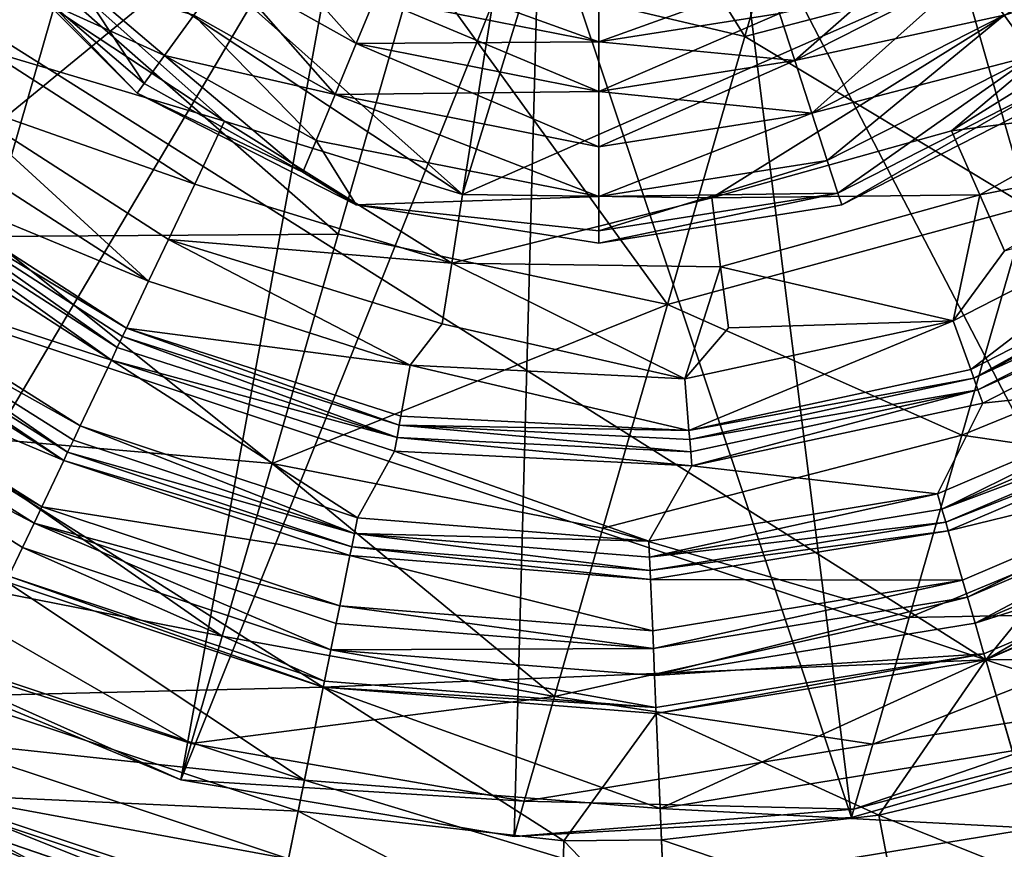
# Model space of a CAD drawing. Extents: x -49 to 49, y 0 to 151.
# Drawn here: x -14 to 10, y 65 to 85 of the extents above; entities that cross this region are included whole.
import ezdxf

# ---------------------------------------------------------------- set-up
doc = ezdxf.new("R2010")
doc.units = 0
doc.header["$MEASUREMENT"] = 0

msp = doc.modelspace()

# ---------------------------------------------------------------- linework, layer by layer
for points in [[(3.297073, 122.909332, -89.999466), (-3.297034, 81.090248, -90.001129), (-20.388479, 96.312408, -90.000946)], [(9.054018, 121.133492, -89.999405), (-3.297034, 81.090248, -90.001129), (3.297073, 122.909332, -89.999466)], [(9.054018, 121.133492, -89.999405), (17.649248, 90.314873, -90.000343), (-3.297034, 81.090248, -90.001129)], [(9.352836, 69.834259, -88.001389), (33.390392, 99.339996, -87.999794), (-33.056839, 96.590881, -88.001328)], [(23.228819, 77.865677, -88.000793), (33.390392, 99.339996, -87.999794), (9.352836, 69.834259, -88.001389)], [(-12.340598, 96.525818, 3.999893), (-33.723915, 88.035736, 3.999711), (-29.771183, 80.881714, 3.999713)], [(-26.75724, 81.847382, -88.001724), (9.352836, 69.834259, -88.001389), (-33.056839, 96.590881, -88.001328)], [(-9.724121, 92.635269, 3.999897), (-12.340598, 96.525818, 3.999893), (-29.771183, 80.881714, 3.999713)], [(-3.297034, 81.090248, -90.001129), (-17.960537, 90.798485, -90.001091), (-20.388479, 96.312408, -90.000946)], [(3.527758, 84.914192, -73.461952), (-4.386641, 86.782005, -74.286514), (-2.24994, 94.195122, -76.986008)], [(3.527758, 84.914192, -73.461952), (-2.24994, 94.195122, -76.986008), (5.610868, 92.141373, -76.09375)], [(27.213299, 77.674835, 4.000103), (10.911031, 94.049881, 4.000048), (7.533845, 90.797607, 4.000012)], [(-24.325594, 74.786499, 3.999729), (-9.724121, 92.635269, 3.999897), (-29.771183, 80.881714, 3.999713)], [(-5.934832, 89.874214, 3.999914), (-9.724121, 92.635269, 3.999897), (-24.325594, 74.786499, 3.999729)], [(3.527758, 84.914192, -73.461952), (5.610868, 92.141373, -76.09375), (12.208946, 87.176956, -72.440872)], [(-9.05398, 82.866089, -90.00119), (-14.077503, 86.191864, -90.001175), (-17.960537, 90.798485, -90.001091)], [(-3.297034, 81.090248, -90.001129), (-9.05398, 82.866089, -90.00119), (-17.960537, 90.798485, -90.001091)], [(7.533845, 90.797607, 4.000012), (3.248, 88.896439, 3.999975), (13.963893, 68.276382, 3.999974)], [(27.213299, 77.674835, 4.000103), (7.533845, 90.797607, 4.000012), (21.117987, 72.229187, 4.00004)], [(21.117987, 72.229187, 4.00004), (7.533845, 90.797607, 4.000012), (13.963893, 68.276382, 3.999974)], [(17.649248, 90.314873, -90.000343), (2.727154, 81.008499, -90.000999), (-3.297034, 81.090248, -90.001129)], [(17.649248, 90.314873, -90.000343), (8.530256, 82.627258, -90.000816), (2.727154, 81.008499, -90.000999)], [(17.649248, 90.314873, -90.000343), (13.642344, 85.815575, -90.000595), (8.530256, 82.627258, -90.000816)], [(-17.660122, 70.055939, 3.999758), (-5.934832, 89.874214, 3.999914), (-24.325594, 74.786499, 3.999729)], [(-10.109159, 66.927231, 3.9998), (-5.934832, 89.874214, 3.999914), (-17.660122, 70.055939, 3.999758)], [(-1.429566, 88.575706, 3.999941), (-5.934832, 89.874214, 3.999914), (-10.109159, 66.927231, 3.9998)], [(3.248, 88.896439, 3.999975), (-1.429566, 88.575706, 3.999941), (6.109499, 66.014481, 3.999911)], [(13.963893, 68.276382, 3.999974), (3.248, 88.896439, 3.999975), (6.109499, 66.014481, 3.999911)], [(-2.051298, 65.557159, 3.999851), (-1.429566, 88.575706, 3.999941), (-10.109159, 66.927231, 3.9998)], [(6.109499, 66.014481, 3.999911), (-1.429566, 88.575706, 3.999941), (-2.051298, 65.557159, 3.999851)], [(-13.226248, 85.686417, -96.709213), (-15.372713, 87.743469, -98.011162), (-11.16912, 83.539719, -98.011002)], [(-13.226367, 85.686195, -99.312943), (-11.16912, 83.539719, -98.011002), (-15.372713, 87.743469, -98.011162)], [(-5.868069, 84.74588, -100.935883), (-9.013028, 86.507065, -100.936073), (-8.30573, 87.480469, -100.356903)], [(-5.867801, 84.746368, -95.085327), (-8.305514, 87.480858, -95.664787), (-9.01276, 86.507553, -95.08551)], [(-5.868069, 84.74588, -100.935883), (-8.30573, 87.480469, -100.356903), (-5.40749, 85.857391, -100.35672)], [(-5.407275, 85.85778, -95.664612), (-8.305514, 87.480858, -95.664787), (-5.867801, 84.746368, -95.085327)], [(8.306832, 87.481621, -95.663399), (4.367356, 85.474182, -95.663818), (4.739035, 84.330093, -95.084465)], [(8.306832, 87.481621, -95.663399), (4.739035, 84.330093, -95.084465), (9.013969, 86.508377, -95.084)], [(3.527758, 84.914192, -73.461952), (12.208946, 87.176956, -72.440872), (10.371368, 80.801605, -69.245766)], [(-20.896709, 86.683632, -67.111938), (-13.048378, 86.056946, -71.531746), (-14.773832, 80.070587, -66.563408)], [(-13.048378, 86.056946, -71.531746), (-4.386641, 86.782005, -74.286514), (-6.303369, 80.132034, -69.937889)], [(1.659082, 78.430939, -69.222435), (-6.303369, 80.132034, -69.937889), (-4.386641, 86.782005, -74.286514)], [(1.659082, 78.430939, -69.222435), (-4.386641, 86.782005, -74.286514), (3.527758, 84.914192, -73.461952)], [(-6.379138, 83.512192, -100.935982), (-9.797919, 85.426788, -100.93618), (-9.013028, 86.507065, -100.936073)], [(-6.37887, 83.51268, -95.085426), (-9.01276, 86.507553, -95.08551), (-9.797651, 85.427277, -95.085625)], [(-6.379138, 83.512192, -100.935982), (-9.013028, 86.507065, -100.936073), (-5.868069, 84.74588, -100.935883)], [(-5.867801, 84.746368, -95.085327), (-9.01276, 86.507553, -95.08551), (-6.37887, 83.51268, -95.085426)], [(0.000219, 84.781998, -100.356323), (-5.40749, 85.857391, -100.35672), (-5.088837, 86.626694, -99.312225)], [(0.000219, 84.781998, -100.356323), (-5.088837, 86.626694, -99.312225), (0.000336, 85.614594, -99.311844)], [(9.013701, 86.507889, -100.934563), (4.738767, 84.329605, -100.93502), (4.367141, 85.473785, -100.355927)], [(9.013701, 86.507889, -100.934563), (5.151314, 83.059662, -100.935043), (4.738767, 84.329605, -100.93502)], [(9.013969, 86.508377, -95.084), (4.739035, 84.330093, -95.084465), (9.798679, 85.428177, -95.083992)], [(9.798411, 85.427689, -100.934547), (5.151314, 83.059662, -100.935043), (9.013701, 86.507889, -100.934563)], [(-9.05398, 82.866089, -90.00119), (-14.78677, 84.577744, -90.293228), (-14.077503, 86.191864, -90.001175)], [(-10.994538, 83.779953, -99.312843), (-13.226367, 85.686195, -99.312943), (-12.637589, 86.274811, -100.357307)], [(-10.504951, 84.453865, -95.665108), (-12.637374, 86.275208, -95.665199), (-13.226248, 85.686417, -96.709213)], [(-10.505165, 84.453476, -100.357224), (-12.637589, 86.274811, -100.357307), (-9.797919, 85.426788, -100.93618)], [(-10.994538, 83.779953, -99.312843), (-12.637589, 86.274811, -100.357307), (-10.505165, 84.453476, -100.357224)], [(-9.797651, 85.427277, -95.085625), (-12.637374, 86.275208, -95.665199), (-10.504951, 84.453865, -95.665108)], [(4.109922, 86.265671, -99.31147), (0.000219, 84.781998, -100.356323), (0.000336, 85.614594, -99.311844)], [(4.367141, 85.473785, -100.355927), (0.000219, 84.781998, -100.356323), (4.109922, 86.265671, -99.31147)], [(4.110041, 86.265884, -96.707741), (0.000455, 85.614807, -96.708115), (0.000434, 84.782394, -95.664215)], [(4.110041, 86.265884, -96.707741), (0.000434, 84.782394, -95.664215), (4.367356, 85.474182, -95.663818)], [(12.638276, 86.27597, -100.355202), (10.505548, 84.454437, -100.355461), (9.798411, 85.427689, -100.934547)], [(12.638492, 86.276367, -95.663094), (9.798679, 85.428177, -95.083992), (10.505763, 84.454826, -95.663353)], [(-14.773832, 80.070587, -66.563408), (-13.048378, 86.056946, -71.531746), (-6.303369, 80.132034, -69.937889)], [(0.000092, 83.578903, -100.935448), (-5.868069, 84.74588, -100.935883), (-5.40749, 85.857391, -100.35672)], [(0.000434, 84.782394, -95.664215), (-5.407275, 85.85778, -95.664612), (-5.867801, 84.746368, -95.085327)], [(0.000092, 83.578903, -100.935448), (-5.40749, 85.857391, -100.35672), (0.000219, 84.781998, -100.356323)], [(0.000455, 85.614807, -96.708115), (-5.407275, 85.85778, -95.664612), (0.000434, 84.782394, -95.664215)], [(13.642344, 85.815575, -90.000595), (13.00004, 83.207329, -90.292686), (8.530256, 82.627258, -90.000816)], [(-10.994538, 83.779953, -99.312843), (-11.16912, 83.539719, -98.011002), (-13.226367, 85.686195, -99.312943)], [(-10.994419, 83.780167, -96.709114), (-13.226248, 85.686417, -96.709213), (-11.16912, 83.539719, -98.011002)], [(-10.504951, 84.453865, -95.665108), (-13.226248, 85.686417, -96.709213), (-10.994419, 83.780167, -96.709114)], [(-6.839563, 82.400681, -100.357002), (-10.505165, 84.453476, -100.357224), (-9.797919, 85.426788, -100.93618)], [(-6.37887, 83.51268, -95.085426), (-9.797651, 85.427277, -95.085625), (-10.504951, 84.453865, -95.665108)], [(-6.839563, 82.400681, -100.357002), (-9.797919, 85.426788, -100.93618), (-6.379138, 83.512192, -100.935982)], [(4.738767, 84.329605, -100.93502), (0.000219, 84.781998, -100.356323), (4.367141, 85.473785, -100.355927)], [(4.367356, 85.474182, -95.663818), (0.00036, 83.579391, -95.084892), (4.739035, 84.330093, -95.084465)], [(4.367356, 85.474182, -95.663818), (0.000434, 84.782394, -95.664215), (0.00036, 83.579391, -95.084892)], [(9.798679, 85.428177, -95.083992), (4.739035, 84.330093, -95.084465), (5.151582, 83.06015, -95.084488)], [(10.505548, 84.454437, -100.355461), (5.151314, 83.059662, -100.935043), (9.798411, 85.427689, -100.934547)], [(9.798679, 85.428177, -95.083992), (5.151582, 83.06015, -95.084488), (5.523209, 81.91597, -95.663887)], [(9.798679, 85.428177, -95.083992), (5.523209, 81.91597, -95.663887), (10.505763, 84.454826, -95.663353)], [(0.000434, 84.782394, -95.664215), (-5.867801, 84.746368, -95.085327), (0.00036, 83.579391, -95.084892)], [(4.738767, 84.329605, -100.93502), (0.000092, 83.578903, -100.935448), (0.000219, 84.781998, -100.356323)], [(1.659082, 78.430939, -69.222435), (3.527758, 84.914192, -73.461952), (10.371368, 80.801605, -69.245766)], [(-9.774143, 81.344193, -90.293243), (-15.748993, 83.444107, -91.135246), (-14.78677, 84.577744, -90.293228)], [(-9.774143, 81.344193, -90.293243), (-14.78677, 84.577744, -90.293228), (-9.05398, 82.866089, -90.00119)], [(-0.000019, 82.243523, -100.935509), (-6.379138, 83.512192, -100.935982), (-5.868069, 84.74588, -100.935883)], [(0.00036, 83.579391, -95.084892), (-5.867801, 84.746368, -95.085327), (-6.37887, 83.51268, -95.085426)], [(-0.000019, 82.243523, -100.935509), (-5.868069, 84.74588, -100.935883), (0.000092, 83.578903, -100.935448)], [(-7.158221, 81.631653, -99.312622), (-10.994538, 83.779953, -99.312843), (-10.505165, 84.453476, -100.357224)], [(-7.158102, 81.631866, -96.708893), (-10.504951, 84.453865, -95.665108), (-10.994419, 83.780167, -96.709114)], [(-7.158221, 81.631653, -99.312622), (-10.505165, 84.453476, -100.357224), (-6.839563, 82.400681, -100.357002)], [(-6.839348, 82.40107, -95.664894), (-10.504951, 84.453865, -95.665108), (-7.158102, 81.631866, -96.708893)], [(-6.37887, 83.51268, -95.085426), (-10.504951, 84.453865, -95.665108), (-6.839348, 82.40107, -95.664894)], [(5.151314, 83.059662, -100.935043), (0.000092, 83.578903, -100.935448), (4.738767, 84.329605, -100.93502)], [(4.739035, 84.330093, -95.084465), (0.00036, 83.579391, -95.084892), (0.000249, 82.244011, -95.084953)], [(4.739035, 84.330093, -95.084465), (0.000249, 82.244011, -95.084953), (5.151582, 83.06015, -95.084488)], [(10.505548, 84.454437, -100.355461), (5.522994, 81.915573, -100.356003), (5.151314, 83.059662, -100.935043)], [(10.505548, 84.454437, -100.355461), (5.780209, 81.123871, -99.311569), (5.522994, 81.915573, -100.356003)], [(10.505763, 84.454826, -95.663353), (5.523209, 81.91597, -95.663887), (5.780328, 81.124092, -96.70784)], [(10.994905, 83.78096, -99.311012), (5.780209, 81.123871, -99.311569), (10.505548, 84.454437, -100.355461)], [(10.505763, 84.454826, -95.663353), (5.780328, 81.124092, -96.70784), (10.995024, 83.781174, -96.707283)], [(-7.158102, 81.631866, -96.708893), (-10.994419, 83.780167, -96.709114), (-11.16912, 83.539719, -98.011002)], [(-7.158221, 81.631653, -99.312622), (-11.16912, 83.539719, -98.011002), (-10.994538, 83.779953, -99.312843)], [(0.00036, 83.579391, -95.084892), (-6.37887, 83.51268, -95.085426), (0.000249, 82.244011, -95.084953)], [(5.151314, 83.059662, -100.935043), (-0.000019, 82.243523, -100.935509), (0.000092, 83.578903, -100.935448)], [(10.994905, 83.78096, -99.311012), (5.872056, 80.841354, -98.009712), (5.780209, 81.123871, -99.311569)], [(10.995024, 83.781174, -96.707283), (5.780328, 81.124092, -96.70784), (5.872056, 80.841354, -98.009712)], [(10.995024, 83.781174, -96.707283), (5.872056, 80.841354, -98.009712), (11.169566, 83.540741, -98.00914)], [(10.994905, 83.78096, -99.311012), (11.169566, 83.540741, -98.00914), (5.872056, 80.841354, -98.009712)], [(-16.471514, 82.592865, -92.428711), (-15.748993, 83.444107, -91.135246), (-10.887756, 78.990913, -92.428726)], [(-10.410137, 80.000198, -91.135254), (-15.748993, 83.444107, -91.135246), (-9.774143, 81.344193, -90.293243)], [(-10.887756, 78.990913, -92.428726), (-15.748993, 83.444107, -91.135246), (-10.410137, 80.000198, -91.135254)], [(-7.158102, 81.631866, -96.708893), (-11.16912, 83.539719, -98.011002), (-5.872061, 80.84082, -98.010689)], [(-7.158221, 81.631653, -99.312622), (-5.872061, 80.84082, -98.010689), (-11.16912, 83.539719, -98.011002)], [(-0.000093, 81.040512, -100.356491), (-6.839563, 82.400681, -100.357002), (-6.379138, 83.512192, -100.935982)], [(0.000122, 81.040909, -95.664383), (-6.37887, 83.51268, -95.085426), (-6.839348, 82.40107, -95.664894)], [(-0.000093, 81.040512, -100.356491), (-6.379138, 83.512192, -100.935982), (-0.000019, 82.243523, -100.935509)], [(0.000249, 82.244011, -95.084953), (-6.37887, 83.51268, -95.085426), (0.000122, 81.040909, -95.664383)], [(13.00004, 83.207329, -90.292686), (9.208752, 81.086433, -90.292839), (8.530256, 82.627258, -90.000816)], [(13.845947, 81.984558, -91.134659), (9.208752, 81.086433, -90.292839), (13.00004, 83.207329, -90.292686)], [(-9.05398, 82.866089, -90.00119), (-3.559226, 79.427185, -90.293175), (-9.774143, 81.344193, -90.293243)], [(-3.297034, 81.090248, -90.001129), (-3.559226, 79.427185, -90.293175), (-9.05398, 82.866089, -90.00119)], [(5.151314, 83.059662, -100.935043), (-0.000093, 81.040512, -100.356491), (-0.000019, 82.243523, -100.935509)], [(5.522994, 81.915573, -100.356003), (-0.000093, 81.040512, -100.356491), (5.151314, 83.059662, -100.935043)], [(5.151582, 83.06015, -95.084488), (0.000249, 82.244011, -95.084953), (0.000122, 81.040909, -95.664383)], [(5.151582, 83.06015, -95.084488), (0.000122, 81.040909, -95.664383), (5.523209, 81.91597, -95.663887)], [(8.530256, 82.627258, -90.000816), (9.208752, 81.086433, -90.292839), (2.727154, 81.008499, -90.000999)], [(-10.887756, 78.990913, -92.428726), (-17.281746, 81.638367, -94.51564), (-16.471514, 82.592865, -92.428711)], [(-7.158221, 81.631653, -99.312622), (-6.839563, 82.400681, -100.357002), (-5.872061, 80.84082, -98.010689)], [(-6.839348, 82.40107, -95.664894), (-7.158102, 81.631866, -96.708893), (-5.872061, 80.84082, -98.010689)], [(-0.000093, 81.040512, -100.356491), (-5.872061, 80.84082, -98.010689), (-6.839563, 82.400681, -100.357002)], [(0.000122, 81.040909, -95.664383), (-6.839348, 82.40107, -95.664894), (-5.872061, 80.84082, -98.010689)], [(5.780209, 81.123871, -99.311569), (-0.000093, 81.040512, -100.356491), (5.522994, 81.915573, -100.356003)], [(5.523209, 81.91597, -95.663887), (0.000005, 80.208313, -96.708359), (5.780328, 81.124092, -96.70784)], [(5.523209, 81.91597, -95.663887), (0.000122, 81.040909, -95.664383), (0.000005, 80.208313, -96.708359)], [(13.845947, 81.984558, -91.134659), (9.80794, 79.725647, -91.134827), (9.208752, 81.086433, -90.292839)], [(-14.32795, 71.720573, -88.001823), (-6.665809, 69.171463, -88.001755), (-26.75724, 81.847382, -88.001724)], [(-6.665809, 69.171463, -88.001755), (9.352836, 69.834259, -88.001389), (-26.75724, 81.847382, -88.001724)], [(-17.426241, 81.468132, -94.774338), (-11.646037, 77.38858, -94.942749), (-17.618713, 81.241394, -94.942741)], [(-17.426241, 81.468132, -94.774338), (-17.281746, 81.638367, -94.51564), (-11.423331, 77.859192, -94.515656)], [(-17.426241, 81.468132, -94.774338), (-11.518837, 77.657379, -94.774345), (-11.646037, 77.38858, -94.942749)], [(-17.426241, 81.468132, -94.774338), (-11.423331, 77.859192, -94.515656), (-11.518837, 77.657379, -94.774345)], [(-11.423331, 77.859192, -94.515656), (-17.281746, 81.638367, -94.51564), (-10.887756, 78.990913, -92.428726)], [(-17.618713, 81.241394, -94.942741), (-11.790087, 77.08416, -95.00116), (-17.836655, 80.984673, -95.001152)], [(-17.618713, 81.241394, -94.942741), (-11.646037, 77.38858, -94.942749), (-11.790087, 77.08416, -95.00116)], [(-9.774143, 81.344193, -90.293243), (-3.559226, 79.427185, -90.293175), (-10.410137, 80.000198, -91.135254)], [(-11.790087, 77.08416, -95.00116), (-18.51932, 79.267792, -95.001228), (-17.836655, 80.984673, -95.001152)], [(0.000122, 81.040909, -95.664383), (-5.872061, 80.84082, -98.010689), (0.000005, 80.208313, -96.708359)], [(-0.000115, 80.208092, -99.312088), (-5.872061, 80.84082, -98.010689), (-0.000093, 81.040512, -100.356491)], [(2.727154, 81.008499, -90.000999), (-3.559226, 79.427185, -90.293175), (-3.297034, 81.090248, -90.001129)], [(2.94395, 79.338913, -90.293037), (-3.559226, 79.427185, -90.293175), (2.727154, 81.008499, -90.000999)], [(5.780209, 81.123871, -99.311569), (-0.00008, 79.911064, -98.010239), (-0.000115, 80.208092, -99.312088)], [(5.780209, 81.123871, -99.311569), (-0.000115, 80.208092, -99.312088), (-0.000093, 81.040512, -100.356491)], [(5.780328, 81.124092, -96.70784), (-0.00008, 79.911064, -98.010239), (5.872056, 80.841354, -98.009712)], [(5.780328, 81.124092, -96.70784), (0.000005, 80.208313, -96.708359), (-0.00008, 79.911064, -98.010239)], [(5.780209, 81.123871, -99.311569), (5.872056, 80.841354, -98.009712), (-0.00008, 79.911064, -98.010239)], [(9.208752, 81.086433, -90.292839), (2.94395, 79.338913, -90.293037), (2.727154, 81.008499, -90.000999)], [(8.569948, 78.031227, -92.428337), (2.94395, 79.338913, -90.293037), (9.208752, 81.086433, -90.292839)], [(9.208752, 81.086433, -90.292839), (9.80794, 79.725647, -91.134827), (8.569948, 78.031227, -92.428337)], [(14.481174, 81.066269, -92.428101), (8.991474, 76.852356, -94.515251), (8.569948, 78.031227, -92.428337)], [(8.569948, 78.031227, -92.428337), (9.80794, 79.725647, -91.134827), (14.481174, 81.066269, -92.428101)], [(15.193502, 80.036743, -94.514999), (8.991474, 76.852356, -94.515251), (14.481174, 81.066269, -92.428101)], [(0.000005, 80.208313, -96.708359), (-5.872061, 80.84082, -98.010689), (-0.00008, 79.911064, -98.010239)], [(-0.000115, 80.208092, -99.312088), (-0.00008, 79.911064, -98.010239), (-5.872061, 80.84082, -98.010689)], [(1.659082, 78.430939, -69.222435), (10.371368, 80.801605, -69.245766), (8.776804, 75.269363, -64.654442)], [(8.776804, 75.269363, -64.654442), (10.371368, 80.801605, -69.245766), (16.939325, 78.600266, -63.711853)], [(-16.149834, 75.296593, -60.333359), (-14.773832, 80.070587, -66.563408), (-7.904019, 74.578659, -64.158455)], [(-14.773832, 80.070587, -66.563408), (-6.303369, 80.132034, -69.937889), (-7.904019, 74.578659, -64.158455)], [(-4.562023, 76.95697, -92.428665), (-10.887756, 78.990913, -92.428726), (-10.410137, 80.000198, -91.135254)], [(-3.559226, 79.427185, -90.293175), (-3.790872, 77.958435, -91.135185), (-10.410137, 80.000198, -91.135254)], [(-10.410137, 80.000198, -91.135254), (-3.790872, 77.958435, -91.135185), (-4.562023, 76.95697, -92.428665)], [(1.659082, 78.430939, -69.222435), (-7.904019, 74.578659, -64.158455), (-6.303369, 80.132034, -69.937889)], [(9.066648, 76.642113, -94.773941), (8.991474, 76.852356, -94.515251), (15.193502, 80.036743, -94.514999)], [(9.066648, 76.642113, -94.773941), (15.193502, 80.036743, -94.514999), (15.32052, 79.853073, -94.773689)], [(9.066648, 76.642113, -94.773941), (15.32052, 79.853073, -94.773689), (15.489738, 79.608505, -94.942085)], [(9.066648, 76.642113, -94.773941), (15.489738, 79.608505, -94.942085), (9.166769, 76.362091, -94.942337)], [(9.166769, 76.362091, -94.942337), (15.489738, 79.608505, -94.942085), (15.68126, 79.331581, -95.000488)], [(2.074695, 76.629608, -92.428528), (-3.790872, 77.958435, -91.135185), (-3.559226, 79.427185, -90.293175)], [(2.074695, 76.629608, -92.428528), (-3.559226, 79.427185, -90.293175), (2.94395, 79.338913, -90.293037)], [(2.94395, 79.338913, -90.293037), (3.135545, 77.864349, -91.13504), (2.074695, 76.629608, -92.428528)], [(8.569948, 78.031227, -92.428337), (3.135545, 77.864349, -91.13504), (2.94395, 79.338913, -90.293037)], [(9.166769, 76.362091, -94.942337), (15.68126, 79.331581, -95.000488), (9.280128, 76.045052, -95.000748)], [(15.68126, 79.331581, -95.000488), (14.686316, 76.622818, -95.00061), (9.280128, 76.045052, -95.000748)], [(-18.763393, 78.968224, -94.923546), (-18.51932, 79.267792, -95.001228), (-12.541471, 75.496269, -95.001236)], [(-11.790087, 77.08416, -95.00116), (-12.541471, 75.496269, -95.001236), (-18.51932, 79.267792, -95.001228)], [(-18.763393, 78.968224, -94.923546), (-12.846335, 74.85199, -94.702583), (-18.969519, 78.715187, -94.702576)], [(-18.763393, 78.968224, -94.923546), (-12.706735, 75.147018, -94.923553), (-12.846335, 74.85199, -94.702583)], [(-18.763393, 78.968224, -94.923546), (-12.541471, 75.496269, -95.001236), (-12.706735, 75.147018, -94.923553)], [(-4.562023, 76.95697, -92.428665), (-11.423331, 77.859192, -94.515656), (-10.887756, 78.990913, -92.428726)], [(-18.969519, 78.715187, -94.702576), (-12.938545, 74.657104, -94.372711), (-19.105713, 78.547974, -94.372704)], [(-18.969519, 78.715187, -94.702576), (-12.846335, 74.85199, -94.702583), (-12.938545, 74.657104, -94.372711)], [(8.776804, 75.269363, -64.654442), (16.939325, 78.600266, -63.711853), (15.687864, 74.258377, -59.193222)], [(-12.938545, 74.657104, -94.372711), (-19.892517, 77.582176, -91.258736), (-19.105713, 78.547974, -94.372704)], [(0.098536, 73.016693, -63.587791), (-7.904019, 74.578659, -64.158455), (1.659082, 78.430939, -69.222435)], [(0.098536, 73.016693, -63.587791), (1.659082, 78.430939, -69.222435), (8.776804, 75.269363, -64.654442)], [(-4.826431, 75.505554, -94.774284), (-11.518837, 77.657379, -94.774345), (-11.423331, 77.859192, -94.515656)], [(-4.826431, 75.505554, -94.774284), (-11.423331, 77.859192, -94.515656), (-4.786415, 75.725227, -94.515587)], [(-4.786415, 75.725227, -94.515587), (-11.423331, 77.859192, -94.515656), (-4.562023, 76.95697, -92.428665)], [(-4.562023, 76.95697, -92.428665), (-3.790872, 77.958435, -91.135185), (2.074695, 76.629608, -92.428528)], [(8.569948, 78.031227, -92.428337), (2.176663, 75.381821, -94.51545), (2.074695, 76.629608, -92.428528)], [(2.074695, 76.629608, -92.428528), (3.135545, 77.864349, -91.13504), (8.569948, 78.031227, -92.428337)], [(8.991474, 76.852356, -94.515251), (2.176663, 75.381821, -94.51545), (8.569948, 78.031227, -92.428337)], [(16.778431, 73.007462, -88.001106), (23.228819, 77.865677, -88.000793), (9.352836, 69.834259, -88.001389)], [(-4.879719, 75.212952, -94.94268), (-11.646037, 77.38858, -94.942749), (-11.518837, 77.657379, -94.774345)], [(-4.826431, 75.505554, -94.774284), (-4.879719, 75.212952, -94.94268), (-11.518837, 77.657379, -94.774345)], [(-13.471321, 73.531036, -91.258751), (-20.164864, 77.247833, -90.598892), (-19.892517, 77.582176, -91.258736)], [(-13.471321, 73.531036, -91.258751), (-19.892517, 77.582176, -91.258736), (-12.938545, 74.657104, -94.372711)], [(-4.879719, 75.212952, -94.94268), (-11.790087, 77.08416, -95.00116), (-11.646037, 77.38858, -94.942749)], [(-13.655786, 73.141182, -90.598907), (-20.577112, 76.741768, -90.157051), (-20.164864, 77.247833, -90.598892)], [(-13.655786, 73.141182, -90.598907), (-20.164864, 77.247833, -90.598892), (-13.471321, 73.531036, -91.258751)], [(-5.834734, 73.265099, -95.001167), (-12.541471, 75.496269, -95.001236), (-11.790087, 77.08416, -95.00116)], [(-4.879719, 75.212952, -94.94268), (-4.940039, 74.881638, -95.001091), (-11.790087, 77.08416, -95.00116)], [(-4.940039, 74.881638, -95.001091), (-5.834734, 73.265099, -95.001167), (-11.790087, 77.08416, -95.00116)], [(2.176663, 75.381821, -94.51545), (-4.786415, 75.725227, -94.515587), (-4.562023, 76.95697, -92.428665)], [(2.176663, 75.381821, -94.51545), (-4.562023, 76.95697, -92.428665), (2.074695, 76.629608, -92.428528)], [(-13.934987, 72.551125, -90.157059), (-20.577112, 76.741768, -90.157051), (-13.655786, 73.141182, -90.598907)], [(-14.265556, 71.852531, -90.001701), (-20.577112, 76.741768, -90.157051), (-13.934987, 72.551125, -90.157059)], [(9.066648, 76.642113, -94.773941), (2.176663, 75.381821, -94.51545), (8.991474, 76.852356, -94.515251)], [(2.1949, 75.159248, -94.774139), (2.176663, 75.381821, -94.51545), (9.066648, 76.642113, -94.773941)], [(2.1949, 75.159248, -94.774139), (9.066648, 76.642113, -94.773941), (9.166769, 76.362091, -94.942337)], [(8.294544, 73.474121, -94.923164), (8.186593, 73.845139, -95.000847), (14.686316, 76.622818, -95.00061)], [(14.686316, 76.622818, -95.00061), (8.186593, 73.845139, -95.000847), (9.280128, 76.045052, -95.000748)], [(8.294544, 73.474121, -94.923164), (14.686316, 76.622818, -95.00061), (14.87989, 76.288277, -94.92292)], [(2.1949, 75.159248, -94.774139), (9.166769, 76.362091, -94.942337), (2.219117, 74.862823, -94.942543)], [(2.219117, 74.862823, -94.942543), (9.166769, 76.362091, -94.942337), (2.246598, 74.527237, -95.000954)], [(9.166769, 76.362091, -94.942337), (9.280128, 76.045052, -95.000748), (2.246598, 74.527237, -95.000954)], [(8.294544, 73.474121, -94.923164), (14.87989, 76.288277, -94.92292), (15.043356, 76.005814, -94.701942)], [(9.280128, 76.045052, -95.000748), (8.186593, 73.845139, -95.000847), (2.246598, 74.527237, -95.000954)], [(8.294544, 73.474121, -94.923164), (15.043356, 76.005814, -94.701942), (8.385641, 73.160751, -94.702187)], [(8.385641, 73.160751, -94.702187), (15.043356, 76.005814, -94.701942), (15.151386, 75.81916, -94.372063)], [(-4.826431, 75.505554, -94.774284), (-4.786415, 75.725227, -94.515587), (2.176663, 75.381821, -94.51545)], [(8.385641, 73.160751, -94.702187), (15.151386, 75.81916, -94.372063), (8.445852, 72.95369, -94.372314)], [(15.775239, 74.74102, -91.258072), (8.445852, 72.95369, -94.372314), (15.151386, 75.81916, -94.372063)], [(-5.911606, 72.886406, -94.923492), (-12.706735, 75.147018, -94.923553), (-12.541471, 75.496269, -95.001236)], [(-5.911606, 72.886406, -94.923492), (-12.541471, 75.496269, -95.001236), (-5.834734, 73.265099, -95.001167)], [(-4.826431, 75.505554, -94.774284), (2.219117, 74.862823, -94.942543), (-4.879719, 75.212952, -94.94268)], [(-4.826431, 75.505554, -94.774284), (2.1949, 75.159248, -94.774139), (2.219117, 74.862823, -94.942543)], [(-4.826431, 75.505554, -94.774284), (2.176663, 75.381821, -94.51545), (2.1949, 75.159248, -94.774139)], [(-17.107368, 71.974426, -53.153877), (-16.149834, 75.296593, -60.333359), (-9.108383, 70.400139, -57.237785)], [(-16.149834, 75.296593, -60.333359), (-7.904019, 74.578659, -64.158455), (-9.108383, 70.400139, -57.237785)], [(0.098536, 73.016693, -63.587791), (8.776804, 75.269363, -64.654442), (7.505215, 70.85762, -58.896984)], [(7.505215, 70.85762, -58.896984), (8.776804, 75.269363, -64.654442), (15.687864, 74.258377, -59.193222)], [(-5.911606, 72.886406, -94.923492), (-12.846335, 74.85199, -94.702583), (-12.706735, 75.147018, -94.923553)], [(-4.879719, 75.212952, -94.94268), (2.246598, 74.527237, -95.000954), (-4.940039, 74.881638, -95.001091)], [(-4.879719, 75.212952, -94.94268), (2.219117, 74.862823, -94.942543), (2.246598, 74.527237, -95.000954)], [(-5.976557, 72.566559, -94.702515), (-12.938545, 74.657104, -94.372711), (-12.846335, 74.85199, -94.702583)], [(-5.911606, 72.886406, -94.923492), (-5.976557, 72.566559, -94.702515), (-12.846335, 74.85199, -94.702583)], [(1.211199, 72.703812, -95.001038), (-5.834734, 73.265099, -95.001167), (-4.940039, 74.881638, -95.001091)], [(2.246598, 74.527237, -95.000954), (1.211199, 72.703812, -95.001038), (-4.940039, 74.881638, -95.001091)], [(-6.019481, 72.355209, -94.372643), (-13.471321, 73.531036, -91.258751), (-12.938545, 74.657104, -94.372711)], [(-5.976557, 72.566559, -94.702515), (-6.019481, 72.355209, -94.372643), (-12.938545, 74.657104, -94.372711)], [(-1.075613, 68.943008, -56.840626), (-9.108383, 70.400139, -57.237785), (-7.904019, 74.578659, -64.158455)], [(-1.075613, 68.943008, -56.840626), (-7.904019, 74.578659, -64.158455), (0.098536, 73.016693, -63.587791)], [(8.186593, 73.845139, -95.000847), (1.211199, 72.703812, -95.001038), (2.246598, 74.527237, -95.000954)], [(15.775239, 74.74102, -91.258072), (8.793613, 71.757523, -91.258331), (8.445852, 72.95369, -94.372314)], [(15.775239, 74.74102, -91.258072), (8.913994, 71.343323, -90.598488), (8.793613, 71.757523, -91.258331)], [(15.991303, 74.367722, -90.598221), (8.913994, 71.343323, -90.598488), (15.775239, 74.74102, -91.258072)], [(15.991303, 74.367722, -90.598221), (9.096276, 70.716522, -90.156631), (8.913994, 71.343323, -90.598488)], [(16.318233, 73.802788, -90.156364), (9.096276, 70.716522, -90.156631), (15.991303, 74.367722, -90.598221)], [(7.505215, 70.85762, -58.896984), (15.687864, 74.258377, -59.193222), (14.746275, 70.991547, -53.782471)], [(1.22707, 72.317741, -94.923355), (1.211199, 72.703812, -95.001038), (8.186593, 73.845139, -95.000847)], [(1.22707, 72.317741, -94.923355), (8.186593, 73.845139, -95.000847), (8.294544, 73.474121, -94.923164)], [(16.705334, 73.133835, -90.000984), (9.096276, 70.716522, -90.156631), (16.318233, 73.802788, -90.156364)], [(-6.267261, 71.134323, -91.258682), (-13.655786, 73.141182, -90.598907), (-13.471321, 73.531036, -91.258751)], [(-6.267261, 71.134323, -91.258682), (-13.471321, 73.531036, -91.258751), (-6.019481, 72.355209, -94.372643)], [(1.22707, 72.317741, -94.923355), (8.294544, 73.474121, -94.923164), (8.385641, 73.160751, -94.702187)], [(-13.655786, 73.141182, -90.598907), (-6.482967, 70.072029, -90.15699), (-13.934987, 72.551125, -90.157059)], [(-6.267261, 71.134323, -91.258682), (-6.353066, 70.711716, -90.598839), (-13.655786, 73.141182, -90.598907)], [(-6.353066, 70.711716, -90.598839), (-6.482967, 70.072029, -90.15699), (-13.655786, 73.141182, -90.598907)], [(-5.911606, 72.886406, -94.923492), (-5.834734, 73.265099, -95.001167), (1.211199, 72.703812, -95.001038)], [(1.22707, 72.317741, -94.923355), (8.385641, 73.160751, -94.702187), (1.240572, 71.991638, -94.702385)], [(1.240572, 71.991638, -94.702385), (8.385641, 73.160751, -94.702187), (8.445852, 72.95369, -94.372314)], [(9.312045, 69.974442, -90.001259), (9.096276, 70.716522, -90.156631), (16.705334, 73.133835, -90.000984)], [(16.705334, 73.133835, -90.000984), (9.352828, 69.834343, -90.001266), (9.312045, 69.974442, -90.001259)], [(16.778423, 73.007538, -90.000992), (9.352828, 69.834343, -90.001266), (16.705334, 73.133835, -90.000984)], [(-5.911606, 72.886406, -94.923492), (1.240572, 71.991638, -94.702385), (-5.976557, 72.566559, -94.702515)], [(-5.911606, 72.886406, -94.923492), (1.22707, 72.317741, -94.923355), (1.240572, 71.991638, -94.702385)], [(-5.911606, 72.886406, -94.923492), (1.211199, 72.703812, -95.001038), (1.22707, 72.317741, -94.923355)], [(-1.075613, 68.943008, -56.840626), (0.098536, 73.016693, -63.587791), (7.505215, 70.85762, -58.896984)], [(1.240572, 71.991638, -94.702385), (8.445852, 72.95369, -94.372314), (1.249486, 71.776215, -94.372513)], [(8.793613, 71.757523, -91.258331), (1.249486, 71.776215, -94.372513), (8.445852, 72.95369, -94.372314)], [(14.093145, 68.266663, -89.392258), (9.352828, 69.834343, -90.001266), (16.778423, 73.007538, -90.000992)], [(9.352836, 69.834259, -88.001389), (15.748453, 69.857155, -87.544571), (16.778431, 73.007462, -88.001106)], [(-6.636754, 69.314552, -90.001633), (-14.265556, 71.852531, -90.001701), (-13.934987, 72.551125, -90.157059)], [(-13.934987, 72.551125, -90.157059), (-6.482967, 70.072029, -90.15699), (-6.636754, 69.314552, -90.001633)], [(-5.976557, 72.566559, -94.702515), (1.249486, 71.776215, -94.372513), (-6.019481, 72.355209, -94.372643)], [(-5.976557, 72.566559, -94.702515), (1.240572, 71.991638, -94.702385), (1.249486, 71.776215, -94.372513)], [(1.30095, 70.53154, -91.258537), (-6.267261, 71.134323, -91.258682), (-6.019481, 72.355209, -94.372643)], [(1.30095, 70.53154, -91.258537), (-6.019481, 72.355209, -94.372643), (1.249486, 71.776215, -94.372513)], [(-17.598408, 70.270706, -45.38509), (-17.107368, 71.974426, -53.153877), (-9.856004, 67.806236, -49.522896)], [(-17.107368, 71.974426, -53.153877), (-9.108383, 70.400139, -57.237785), (-9.856004, 67.806236, -49.522896)], [(-14.327958, 71.720657, -90.001709), (-6.665817, 69.171555, -90.001633), (-15.637362, 68.953476, -89.392868)], [(-15.309993, 69.645218, -87.54525), (-7.122646, 66.921463, -87.545174), (-14.32795, 71.720573, -88.001823)], [(-6.665817, 69.171555, -90.001633), (-14.327958, 71.720657, -90.001709), (-14.265556, 71.852531, -90.001701)], [(-14.32795, 71.720573, -88.001823), (-7.122646, 66.921463, -87.545174), (-6.665809, 69.171463, -88.001755)], [(-6.636754, 69.314552, -90.001633), (-6.665817, 69.171555, -90.001633), (-14.265556, 71.852531, -90.001701)], [(8.793613, 71.757523, -91.258331), (1.30095, 70.53154, -91.258537), (1.249486, 71.776215, -94.372513)], [(8.793613, 71.757523, -91.258331), (1.318825, 70.100578, -90.598694), (1.30095, 70.53154, -91.258537)], [(8.913994, 71.343323, -90.598488), (1.318825, 70.100578, -90.598694), (8.793613, 71.757523, -91.258331)], [(8.913994, 71.343323, -90.598488), (1.345737, 69.44841, -90.156845), (1.318825, 70.100578, -90.598694)], [(9.096276, 70.716522, -90.156631), (1.345737, 69.44841, -90.156845), (8.913994, 71.343323, -90.598488)], [(1.318825, 70.100578, -90.598694), (-6.353066, 70.711716, -90.598839), (-6.267261, 71.134323, -91.258682)], [(1.30095, 70.53154, -91.258537), (1.318825, 70.100578, -90.598694), (-6.267261, 71.134323, -91.258682)], [(6.620325, 67.787498, -52.262115), (14.746275, 70.991547, -53.782471), (14.161749, 68.963516, -47.750702)], [(6.620325, 67.787498, -52.262115), (7.505215, 70.85762, -58.896984), (14.746275, 70.991547, -53.782471)], [(-1.075613, 68.943008, -56.840626), (7.505215, 70.85762, -58.896984), (6.620325, 67.787498, -52.262115)], [(9.312045, 69.974442, -90.001259), (1.345737, 69.44841, -90.156845), (9.096276, 70.716522, -90.156631)], [(1.318825, 70.100578, -90.598694), (-6.482967, 70.072029, -90.15699), (-6.353066, 70.711716, -90.598839)], [(-17.598408, 70.270706, -45.38509), (-10.109408, 66.926971, -41.400795), (-17.660372, 70.055679, -41.400837)], [(-17.598408, 70.270706, -45.38509), (-9.856004, 67.806236, -49.522896), (-10.109408, 66.926971, -41.400795)], [(-1.075613, 68.943008, -56.840626), (-9.856004, 67.806236, -49.522896), (-9.108383, 70.400139, -57.237785)], [(-17.660372, 70.055679, -41.400837), (-10.109408, 66.926971, -41.400795), (-17.660122, 70.055939, 3.999758)], [(-10.109408, 66.926971, -41.400795), (-10.109159, 66.927231, 3.9998), (-17.660122, 70.055939, 3.999758)], [(-6.636754, 69.314552, -90.001633), (-6.482967, 70.072029, -90.15699), (1.377662, 68.676178, -90.00148)], [(1.345737, 69.44841, -90.156845), (-6.482967, 70.072029, -90.15699), (1.318825, 70.100578, -90.598694)], [(1.377662, 68.676178, -90.00148), (-6.482967, 70.072029, -90.15699), (1.345737, 69.44841, -90.156845)], [(1.383689, 68.530312, -88.001602), (9.352836, 69.834259, -88.001389), (-6.665809, 69.171463, -88.001755)], [(1.377662, 68.676178, -90.00148), (1.345737, 69.44841, -90.156845), (9.312045, 69.974442, -90.001259)], [(9.312045, 69.974442, -90.001259), (1.38368, 68.530396, -90.001488), (1.377662, 68.676178, -90.00148)], [(9.312045, 69.974442, -90.001259), (9.352828, 69.834343, -90.001266), (1.38368, 68.530396, -90.001488)], [(6.771975, 66.07341, -89.392494), (1.38368, 68.530396, -90.001488), (9.352828, 69.834343, -90.001266)], [(1.383689, 68.530312, -88.001602), (1.478571, 66.236267, -87.545013), (9.352836, 69.834259, -88.001389)], [(9.352836, 69.834259, -88.001389), (1.478571, 66.236267, -87.545013), (9.993866, 67.629562, -87.544777)], [(6.771975, 66.07341, -89.392494), (9.352828, 69.834343, -90.001266), (10.207506, 66.894768, -89.392387)], [(10.207506, 66.894768, -89.392387), (9.352828, 69.834343, -90.001266), (14.093145, 68.266663, -89.392258)], [(9.352836, 69.834259, -88.001389), (9.993866, 67.629562, -87.544777), (15.748453, 69.857155, -87.544571)], [(-16.142506, 67.885803, -86.244713), (-7.122646, 66.921463, -87.545174), (-15.309993, 69.645218, -87.54525)], [(1.377662, 68.676178, -90.00148), (-6.665817, 69.171555, -90.001633), (-6.636754, 69.314552, -90.001633)], [(-7.275035, 66.171486, -89.392792), (-15.637362, 68.953476, -89.392868), (-6.665817, 69.171555, -90.001633)], [(-7.275035, 66.171486, -89.392792), (-6.665817, 69.171555, -90.001633), (-0.845194, 65.45018, -89.392685)], [(-6.665809, 69.171463, -88.001755), (-7.122646, 66.921463, -87.545174), (1.478571, 66.236267, -87.545013)], [(-0.845194, 65.45018, -89.392685), (-6.665817, 69.171555, -90.001633), (1.38368, 68.530396, -90.001488)], [(1.377662, 68.676178, -90.00148), (1.38368, 68.530396, -90.001488), (-6.665817, 69.171555, -90.001633)], [(-6.665809, 69.171463, -88.001755), (1.478571, 66.236267, -87.545013), (1.383689, 68.530312, -88.001602)], [(-7.275035, 66.171486, -89.392792), (-16.74741, 66.607544, -87.658981), (-15.637362, 68.953476, -89.392868)], [(-1.804484, 66.414169, -49.319244), (-9.856004, 67.806236, -49.522896), (-1.075613, 68.943008, -56.840626)], [(-1.804484, 66.414169, -49.319244), (-1.075613, 68.943008, -56.840626), (6.620325, 67.787498, -52.262115)], [(6.166506, 66.212921, -45.082733), (14.161749, 68.963516, -47.750702), (13.963644, 68.276123, -41.400623)], [(6.166506, 66.212921, -45.082733), (6.620325, 67.787498, -52.262115), (14.161749, 68.963516, -47.750702)], [(-0.845194, 65.45018, -89.392685), (1.38368, 68.530396, -90.001488), (1.510191, 65.471664, -89.392632)], [(1.510191, 65.471664, -89.392632), (1.38368, 68.530396, -90.001488), (6.771975, 66.07341, -89.392494)], [(6.10925, 66.014221, -41.400684), (13.963644, 68.276123, -41.400623), (6.109499, 66.014481, 3.999911)], [(6.166506, 66.212921, -45.082733), (13.963644, 68.276123, -41.400623), (6.10925, 66.014221, -41.400684)], [(13.963644, 68.276123, -41.400623), (13.963893, 68.276382, 3.999974), (6.109499, 66.014481, 3.999911)], [(-16.698811, 66.710083, -84.298378), (-7.510007, 65.013901, -86.244629), (-16.142506, 67.885803, -86.244713)], [(-7.510007, 65.013901, -86.244629), (-7.122646, 66.921463, -87.545174), (-16.142506, 67.885803, -86.244713)], [(-1.804484, 66.414169, -49.319244), (-10.109408, 66.926971, -41.400795), (-9.856004, 67.806236, -49.522896)], [(-1.804484, 66.414169, -49.319244), (6.620325, 67.787498, -52.262115), (6.166506, 66.212921, -45.082733)], [(9.993866, 67.629562, -87.544777), (1.478571, 66.236267, -87.545013), (10.537333, 65.760521, -86.244217)], [(-10.109408, 66.926971, -41.400795), (-2.051298, 65.557159, 3.999851), (-10.109159, 66.927231, 3.9998)], [(-10.109408, 66.926971, -41.400795), (-2.051547, 65.5569, -41.400745), (-2.051298, 65.557159, 3.999851)], [(-1.804484, 66.414169, -49.319244), (-2.051547, 65.5569, -41.400745), (-10.109408, 66.926971, -41.400795)], [(1.559008, 64.291519, -86.244461), (-7.122646, 66.921463, -87.545174), (-7.510007, 65.013901, -86.244629)], [(1.478571, 66.236267, -87.545013), (-7.122646, 66.921463, -87.545174), (1.559008, 64.291519, -86.244461)], [(-8.526581, 63.432961, -82.002357), (-16.698811, 66.710083, -84.298378), (-16.894131, 66.297195, -82.002434)], [(-8.526581, 63.432961, -82.002357), (-7.768789, 63.739197, -84.298294), (-16.698811, 66.710083, -84.298378)], [(-7.768789, 63.739197, -84.298294), (-7.510007, 65.013901, -86.244629), (-16.698811, 66.710083, -84.298378)], [(6.771975, 66.07341, -89.392494), (10.207506, 66.894768, -89.392387), (10.932183, 64.402756, -87.65847)], [(-8.136432, 61.928581, -85.063721), (-17.489075, 65.040062, -85.063812), (-16.74741, 66.607544, -87.658981)], [(-7.791445, 63.628139, -87.658897), (-8.136432, 61.928581, -85.063721), (-16.74741, 66.607544, -87.658981)], [(-7.275035, 66.171486, -89.392792), (-7.791445, 63.628139, -87.658897), (-16.74741, 66.607544, -87.658981)], [(17.377998, 66.531113, -82.001686), (10.900495, 64.511642, -84.297867), (9.050155, 63.553013, -82.001976)], [(17.377998, 66.531113, -82.001686), (9.050155, 63.553013, -82.001976), (17.37833, 66.527496, 3.993202)], [(17.37833, 66.527496, 3.993202), (9.050155, 63.553013, -82.001976), (9.050488, 63.549393, 3.99292)], [(15.479058, 64.945908, 13.243553), (17.37833, 66.527496, 3.993202), (9.050488, 63.549393, 3.99292)], [(-8.667819, 62.788628, 13.242958), (-16.893797, 66.293579, 3.992455), (-17.17429, 65.700348, 13.242874)], [(-8.526581, 63.432961, -82.002357), (-16.894131, 66.297195, -82.002434), (-16.893797, 66.293579, 3.992455)], [(-8.667819, 62.788628, 13.242958), (-8.526247, 63.42934, 3.992531), (-16.893797, 66.293579, 3.992455)], [(-8.526247, 63.42934, 3.992531), (-8.526581, 63.432961, -82.002357), (-16.893797, 66.293579, 3.992455)], [(-1.804484, 66.414169, -49.319244), (6.166506, 66.212921, -45.082733), (-2.051547, 65.5569, -41.400745)], [(6.166506, 66.212921, -45.082733), (6.10925, 66.014221, -41.400684), (-2.051547, 65.5569, -41.400745)], [(10.537333, 65.760521, -86.244217), (1.478571, 66.236267, -87.545013), (1.559008, 64.291519, -86.244461)], [(-7.275035, 66.171486, -89.392792), (-0.905218, 62.855591, -87.658783), (-7.791445, 63.628139, -87.658897)], [(-7.275035, 66.171486, -89.392792), (-0.845194, 65.45018, -89.392685), (-0.905218, 62.855591, -87.658783)], [(-2.051547, 65.5569, -41.400745), (6.109499, 66.014481, 3.999911), (-2.051298, 65.557159, 3.999851)], [(-2.051547, 65.5569, -41.400745), (6.10925, 66.014221, -41.400684), (6.109499, 66.014481, 3.999911)], [(1.510191, 65.471664, -89.392632), (6.771975, 66.07341, -89.392494), (7.252636, 63.522964, -87.658577)], [(6.771975, 66.07341, -89.392494), (10.932183, 64.402756, -87.65847), (7.252636, 63.522964, -87.658577)], [(10.537333, 65.760521, -86.244217), (1.559008, 64.291519, -86.244461), (9.050155, 63.553013, -82.001976)], [(10.900495, 64.511642, -84.297867), (10.537333, 65.760521, -86.244217), (9.050155, 63.553013, -82.001976)], [(-19.219774, 63.538189, -3.000316), (-18.1467, 65.685616, -1.799973), (-12.401455, 63.34478, -1.799601)], [(-18.1467, 65.685616, -1.799973), (-14.877165, 64.874313, 0.000495), (-12.401455, 63.34478, -1.799601)], [(-9.089703, 60.879723, 22.307343), (-17.17429, 65.700348, 13.242874), (-18.010283, 63.933201, 22.307259)], [(-9.089703, 60.879723, 22.307343), (-8.667819, 62.788628, 13.242958), (-17.17429, 65.700348, 13.242874)], [(-0.845194, 65.45018, -89.392685), (1.617366, 62.878601, -87.658722), (-0.905218, 62.855591, -87.658783)], [(-0.845194, 65.45018, -89.392685), (1.510191, 65.471664, -89.392632), (1.617366, 62.878601, -87.658722)], [(1.510191, 65.471664, -89.392632), (7.252636, 63.522964, -87.658577), (1.617366, 62.878601, -87.658722)]]:
    msp.add_3dface(points)

doc.saveas('drawing.dxf')
